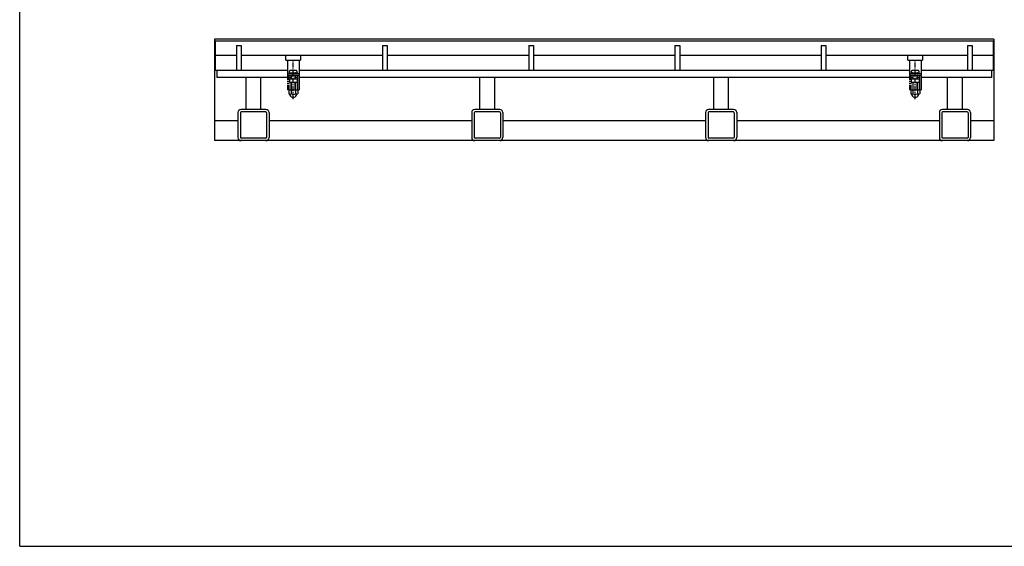
# Model space of a CAD drawing. Extents: x 25 to 1925, y 50 to 1400.
# Drawn here: x 25 to 1288, y 50 to 725 of the extents above; entities that cross this region are included whole.
import ezdxf

# ---------------------------------------------------------------- set-up
doc = ezdxf.new("R2010")
doc.units = 0
doc.header["$LTSCALE"] = 0.2
doc.linetypes.add('CENTER', pattern=[50.8, 31.75, -6.35, 6.35, -6.35])
doc.linetypes.add('PHANTOM', pattern=[63.5, 31.75, -6.35, 6.35, -6.35, 6.35, -6.35])
doc.layers.add('LAY-10', color=7, linetype='CONTINUOUS')
doc.layers.add('LAY-255', color=7, linetype='CONTINUOUS')

msp = doc.modelspace()

# ---------------------------------------------------------------- linework, layer by layer
at = {"layer": 'LAY-10', "color": 7, "linetype": 'CONTINUOUS'}
for p, q in [((1275, 700), (275, 700)), ((275, 700), (275, 570)), ((276, 698), (1274, 698)), ((276, 698), (276, 660)), ((1274, 698), (1274, 660)), ((1275, 700), (1275, 570)), ((303, 692), (309, 692)), ((303, 692), (303, 660)), ((309, 692), (309, 660)), ((490.6, 692), (496.6, 692)), ((490.6, 692), (490.6, 660)), ((496.6, 692), (496.6, 660)), ((678.2, 692), (684.2, 692)), ((678.2, 692), (678.2, 660)), ((684.2, 692), (684.2, 660)), ((865.8, 692), (871.8, 692)), ((865.8, 692), (865.8, 660)), ((871.8, 692), (871.8, 660)), ((1053.4, 692), (1059.4, 692)), ((1053.4, 692), (1053.4, 660)), ((1059.4, 692), (1059.4, 660)), ((1241, 692), (1247, 692)), ((1241, 692), (1241, 660)), ((1247, 692), (1247, 660)), ((303, 679), (276, 679)), ((490.6, 679), (309, 679)), ((366.5, 673), (366.5, 679)), ((366.5, 673), (385.5, 673)), ((368.5, 673), (368.5, 654)), ((383.5, 673), (383.5, 654)), ((385.5, 679), (385.5, 673)), ((678.2, 679), (496.6, 679)), ((865.8, 679), (684.2, 679)), ((1053.4, 679), (871.8, 679)), ((1241, 679), (1059.4, 679)), ((1164.5, 673), (1164.5, 679)), ((1164.5, 673), (1183.5, 673)), ((1166.5, 673), (1166.5, 654)), ((1181.5, 673), (1181.5, 654)), ((1183.5, 679), (1183.5, 673)), ((1274, 679), (1247, 679)), ((368.5, 660), (276, 660)), ((278, 660), (278, 651)), ((368.5, 660), (278, 660)), ((370.75, 657), (381.25, 657)), ((379.75, 660), (372.25, 660)), ((1166.5, 660), (383.5, 660)), ((1166.5, 660), (383.5, 660)), ((1168.75, 657), (1179.25, 657)), ((1177.75, 660), (1170.25, 660)), ((1274, 660), (1181.5, 660)), ((1272, 660), (1181.5, 660)), ((1272, 660), (1272, 651)), ((373, 651), (278, 651)), ((315.5, 610), (315.5, 651)), ((334.5, 610), (334.5, 651)), ((368.5, 656), (383.5, 656)), ((368.5, 654), (383.5, 654)), ((371, 649), (371, 645.00289)), ((371, 649), (381, 649)), ((371, 645.00289), (381, 645.00289)), ((373, 656.75), (373, 656)), ((373.6, 656), (373, 656.6)), ((373, 654), (373, 649)), ((373, 645.00289), (373, 634.8)), ((373.6, 649), (373.6, 654)), ((373.6, 634.8), (373.6, 645.00289)), ((378.4, 656), (379, 656.6)), ((378.4, 649), (378.4, 654)), ((378.4, 634.8), (378.4, 645.00289)), ((379, 656.75), (379, 656)), ((379, 654), (379, 649)), ((381.5, 651), (379, 651)), ((379, 645.00289), (379, 634.8)), ((381, 649), (381, 645.00289)), ((381.5, 654), (381.5, 635)), ((383.5, 654), (383.5, 635)), ((1171, 651), (383.5, 651)), ((615.5, 610), (615.5, 651)), ((634.5, 610), (634.5, 651)), ((915.5, 610), (915.5, 651)), ((934.5, 610), (934.5, 651)), ((1166.5, 656), (1181.5, 656)), ((1166.5, 654), (1181.5, 654)), ((1169, 649), (1169, 645.00289)), ((1169, 649), (1179, 649)), ((1169, 645.00289), (1179, 645.00289)), ((1171, 656.75), (1171, 656)), ((1171.6, 656), (1171, 656.6)), ((1171, 654), (1171, 649)), ((1171, 645.00289), (1171, 634.8)), ((1171.6, 649), (1171.6, 654)), ((1171.6, 634.8), (1171.6, 645.00289)), ((1176.4, 656), (1177, 656.6)), ((1176.4, 649), (1176.4, 654)), ((1176.4, 634.8), (1176.4, 645.00289)), ((1177, 656.75), (1177, 656)), ((1177, 654), (1177, 649)), ((1179.5, 651), (1177, 651)), ((1177, 645.00289), (1177, 634.8)), ((1179, 649), (1179, 645.00289)), ((1179.5, 654), (1179.5, 635)), ((1181.5, 654), (1181.5, 635)), ((1272, 651), (1181.5, 651)), ((1215.5, 610), (1215.5, 651)), ((1234.5, 610), (1234.5, 651)), ((370.25, 634.8), (370.25, 630.172)), ((381.75, 634.8), (370.25, 634.8)), ((373.13675, 634.8), (373.13675, 630.172)), ((378.86325, 634.8), (378.86325, 630.172)), ((381.5, 635), (383.5, 635)), ((381.75, 634.8), (381.75, 630.172)), ((1168.25, 634.8), (1168.25, 630.172)), ((1179.75, 634.8), (1168.25, 634.8)), ((1171.13675, 634.8), (1171.13675, 630.172)), ((1176.86325, 634.8), (1176.86325, 630.172)), ((1179.5, 635), (1181.5, 635)), ((1179.75, 634.8), (1179.75, 630.172)), ((371.75, 629.6), (371.75, 629.60076)), ((371.75, 628.50096), (371.75, 629.13798)), ((380.25, 629.6), (380.25, 629.60076)), ((380.25, 628.50096), (380.25, 629.13798)), ((1169.75, 629.6), (1169.75, 629.60076)), ((1169.75, 628.50096), (1169.75, 629.13798)), ((1178.25, 629.6), (1178.25, 629.60076)), ((1178.25, 628.50096), (1178.25, 629.13798)), ((341, 610), (309, 610)), ((340.8, 606.8), (309.2, 606.8)), ((641, 610), (609, 610)), ((640.8, 606.8), (609.2, 606.8)), ((941, 610), (909, 610)), ((940.8, 606.8), (909.2, 606.8)), ((1241, 610), (1209, 610)), ((1240.8, 606.8), (1209.2, 606.8)), ((305, 595.5), (275, 595.5)), ((305, 606), (305, 574)), ((308.2, 605.8), (308.2, 574.2)), ((341.8, 605.8), (341.8, 574.2)), ((345, 606), (345, 574)), ((605, 595.5), (345, 595.5)), ((605, 606), (605, 574)), ((608.2, 605.8), (608.2, 574.2)), ((641.8, 605.8), (641.8, 574.2)), ((645, 606), (645, 574)), ((905, 595.5), (645, 595.5)), ((905, 606), (905, 574)), ((908.2, 605.8), (908.2, 574.2)), ((941.8, 605.8), (941.8, 574.2)), ((945, 606), (945, 574)), ((1205, 595.5), (945, 595.5)), ((1205, 606), (1205, 574)), ((1208.2, 605.8), (1208.2, 574.2)), ((1241.8, 605.8), (1241.8, 574.2)), ((1245, 606), (1245, 574)), ((1275, 595.5), (1245, 595.5)), ((1275, 570), (275, 570)), ((340.8, 573.2), (309.2, 573.2)), ((640.8, 573.2), (609.2, 573.2)), ((940.8, 573.2), (909.2, 573.2)), ((1240.8, 573.2), (1209.2, 573.2))]:
    msp.add_line(p, q, dxfattribs=at)
at = {"layer": 'LAY-10', "color": 2, "linetype": 'CENTER'}
for p, q in [((376, 623.3), (376, 673)), ((1174, 623.3), (1174, 673))]:
    msp.add_line(p, q, dxfattribs=at)
at = {"layer": 'LAY-10', "color": 7, "linetype": 'PHANTOM'}
for p, q in [((368.5, 654), (368.5, 635)), ((370.5, 654), (370.5, 635)), ((1166.5, 654), (1166.5, 635)), ((1168.5, 654), (1168.5, 635)), ((370.5, 635), (368.5, 635)), ((1168.5, 635), (1166.5, 635))]:
    msp.add_line(p, q, dxfattribs=at)
at = {"layer": 'LAY-10', "color": 7, "linetype": 'CONTINUOUS'}
for centre, radius, start, end in [((376, 657), 5.25, 151.92751306, 180), ((372.25, 659), 1, 90, 151.92751306), ((372.75, 656.75), 0.25, 0, 90), ((379.25, 656.75), 0.25, 90, 180), ((379.75, 659), 1, 28.07248694, 90), ((376, 657), 5.25, 0, 28.07248694), ((1174, 657), 5.25, 151.92751306, 180), ((1170.25, 659), 1, 90, 151.92751306), ((1170.75, 656.75), 0.25, 0, 90), ((1177.25, 656.75), 0.25, 90, 180), ((1177.75, 659), 1, 28.07248694, 90), ((1174, 657), 5.25, 0, 28.07248694), ((371.69338, 631.7071), 2.1071, 226.76382528, 313.23617472), ((371.25, 629.13798), 0.5, 0, 80.20840247), ((372.75, 628.50096), 1, 180, 201.7867893), ((376, 629.8), 4.5, 201.7867893, 338.2132107), ((376, 637.05225), 7.45225, 247.40513923, 292.59486077), ((380.30662, 631.7071), 2.1071, 226.76382528, 313.23617472), ((379.25, 628.50096), 1, 338.2132107, 0), ((380.75, 629.13798), 0.5, 99.79159753, 180), ((1169.69338, 631.7071), 2.1071, 226.76382528, 313.23617472), ((1169.25, 629.13798), 0.5, 0, 80.20840247), ((1170.75, 628.50096), 1, 180, 201.7867893), ((1174, 629.8), 4.5, 201.7867893, 338.2132107), ((1174, 637.05225), 7.45225, 247.40513923, 292.59486077), ((1178.30662, 631.7071), 2.1071, 226.76382528, 313.23617472), ((1177.25, 628.50096), 1, 338.2132107, 0), ((1178.75, 629.13798), 0.5, 99.79159753, 180), ((309, 606), 4, 90, 180), ((309.2, 605.8), 1, 90, 180), ((340.8, 605.8), 1, 0, 90), ((341, 606), 4, 0, 90), ((609, 606), 4, 90, 180), ((609.2, 605.8), 1, 90, 180), ((640.8, 605.8), 1, 0, 90), ((641, 606), 4, 0, 90), ((909, 606), 4, 90, 180), ((909.2, 605.8), 1, 90, 180), ((940.8, 605.8), 1, 0, 90), ((941, 606), 4, 0, 90), ((1209, 606), 4, 90, 180), ((1209.2, 605.8), 1, 90, 180), ((1240.8, 605.8), 1, 0, 90), ((1241, 606), 4, 0, 90), ((309, 574), 4, 180, 270), ((309.2, 574.2), 1, 180, 270), ((340.8, 574.2), 1, 270, 0), ((341, 574), 4, 270, 0), ((609, 574), 4, 180, 270), ((609.2, 574.2), 1, 180, 270), ((640.8, 574.2), 1, 270, 0), ((641, 574), 4, 270, 0), ((909, 574), 4, 180, 270), ((909.2, 574.2), 1, 180, 270), ((940.8, 574.2), 1, 270, 0), ((941, 574), 4, 270, 0), ((1209, 574), 4, 180, 270), ((1209.2, 574.2), 1, 180, 270), ((1240.8, 574.2), 1, 270, 0), ((1241, 574), 4, 270, 0)]:
    msp.add_arc(centre, radius, start, end, dxfattribs=at)
at = {"layer": 'LAY-255', "color": 7, "linetype": 'CONTINUOUS'}
for q in [(25, 1400), (1925, 50)]:
    msp.add_line((25, 50), q, dxfattribs=at)

doc.saveas('drawing.dxf')
